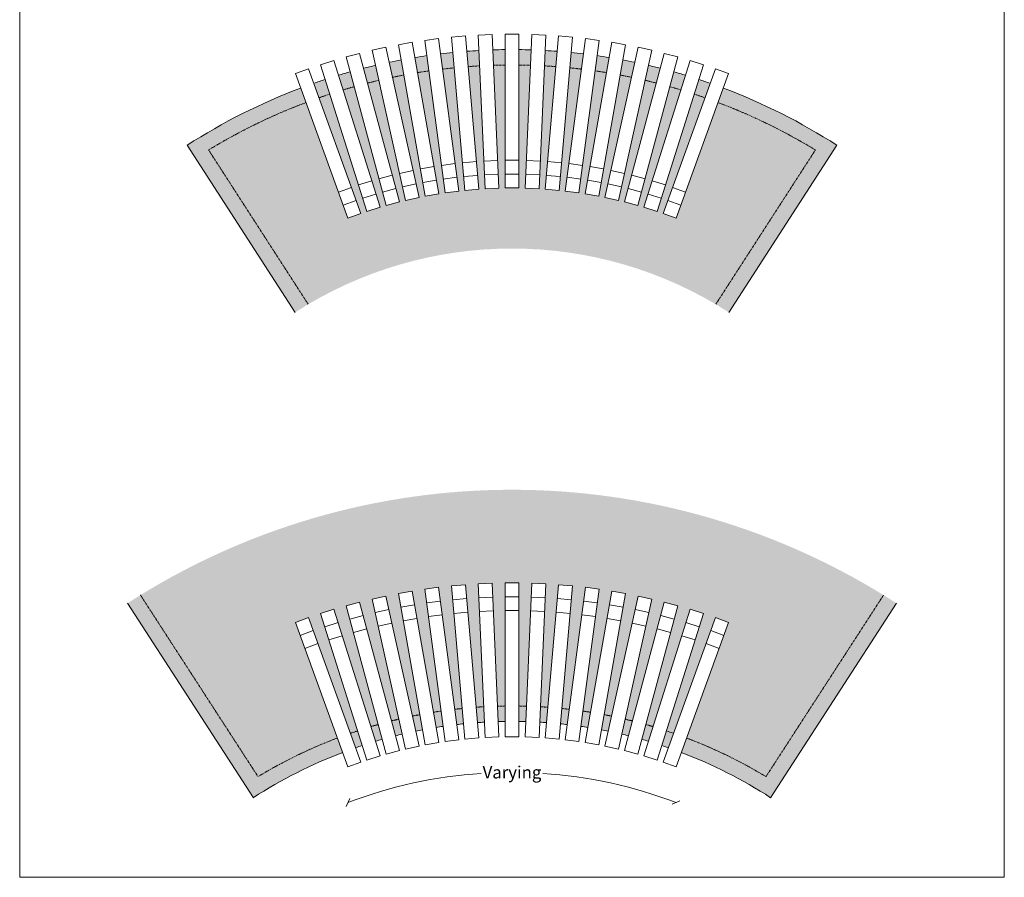
# Model space of a CAD drawing. Units: millimetres. Extents: x -3599 to 42330, y 5331 to 28496.
# Drawn here: x 5130 to 8330, y 19763 to 22552 of the extents above; entities that cross this region are included whole.
import ezdxf

# ---------------------------------------------------------------- set-up
doc = ezdxf.new("R2010")
doc.units = ezdxf.units.MM
doc.linetypes.add('HIDDEN2', pattern=[4.7625, 3.175, -1.5875])
doc.layers.get('0').update_dxf_attribs({"lineweight": 9})
doc.layers.add('L_Contrast Freestyle', color=7, linetype='Continuous', lineweight=9)
doc.layers.add('L_Detalje', color=7, linetype='Continuous', lineweight=13)
doc.layers.add('L_hatch', color=252, linetype='Continuous', lineweight=18, transparency=0.6)
doc.styles.get("Standard").update_dxf_attribs({"font": 'arial.ttf'})

# ---------------------------------------------------------------- blocks, each defined once
blk = doc.blocks.new('_Oblique')
at = {"color": 0, "linetype": 'ByBlock', "lineweight": -2}
blk.add_line((-0.5, -0.5), (0.5, 0.5), dxfattribs=at)

msp = doc.modelspace()

# ---------------------------------------------------------------- hatches: boundary and pattern name
at = {"layer": 'L_hatch', "transparency": 33554687}
h = msp.add_hatch(dxfattribs=at)
h.set_pattern_fill('DOTS', color=256, scale=12)
h.set_pattern_definition([(0, (2017.816, 4133.686), (9.525, 19.05), [0, -19.05])])
h.paths.add_polyline_path([(6060.6, 22282.3, 0.05307), (5702, 22101.5), (6025.6, 21600, -0.294611), (7435.3, 21600), (7758.9, 22101.5, 0.05307), (7400.3, 22282.3), (7263.5, 21906.5), (7221.3, 21921.9), (7358, 22297.7, 0.004977), (7322.3, 22309.8), (7202, 21928.5), (7159.1, 21942), (7279.3, 22323.4, 0.004977), (7243.1, 22333.9), (7139.6, 21947.7), (7096.1, 21959.3), (7199.6, 22345.6, 0.004977), (7162.9, 22354.5), (7076.4, 21964.2), (7032.5, 21973.9), (7119, 22364.3, 0.004977), (7082, 22371.7), (7012.5, 21977.9), (6968.2, 21985.7), (7037.6, 22379.5, 0.004977), (7000.3, 22385.2), (6948.1, 21988.8), (6903.5, 21994.6), (6955.7, 22391.1, 0.004977), (6918.2, 22395.2), (6883.3, 21996.8), (6838.5, 22000.8), (6873.3, 22399.1, 0.004977), (6835.7, 22401.6), (6818.2, 22002.1), (6773.3, 22004.1), (6790.7, 22403.5, 0.004977), (6752.9, 22404.4), (6752.9, 22004.5), (6707.9, 22004.5), (6707.9, 22404.4, 0.004977), (6670.2, 22403.5), (6687.6, 22004.1), (6642.7, 22002.1), (6625.2, 22401.6, 0.004977), (6587.5, 22399.1), (6622.4, 22000.8), (6577.6, 21996.8), (6542.7, 22395.2, 0.004977), (6505.2, 22391.1), (6557.4, 21994.6), (6512.8, 21988.8), (6460.6, 22385.2, 0.004977), (6423.2, 22379.5), (6492.7, 21985.7), (6448.4, 21977.9), (6378.9, 22371.7, 0.004977), (6341.9, 22364.3), (6428.4, 21973.9), (6384.5, 21964.2), (6297.9, 22354.5, 0.004977), (6261.3, 22345.6), (6364.8, 21959.3), (6321.3, 21947.7), (6217.8, 22333.9, 0.004977), (6181.5, 22323.4), (6301.8, 21942), (6258.9, 21928.5), (6138.6, 22309.8, 0.004977), (6102.9, 22297.7), (6239.6, 21921.9), (6197.3, 21906.5)])
h.paths.add_polyline_path([(6060.6, 22282.3), (6043.5, 22329.3, 0.053147), (5674.9, 22143.5), (5702, 22101.5, -0.05307)])
h.paths.add_polyline_path([(6123.6, 22357.5, 0.00513), (6085.8, 22344.7), (6102.9, 22297.7, -0.004977), (6138.6, 22309.8)], flags=17)
h.paths.add_polyline_path([(6204.9, 22382.2, 0.00513), (6166.5, 22371), (6181.5, 22323.4, -0.004977), (6217.8, 22333.9)], flags=17)
h.paths.add_polyline_path([(6287.1, 22403.4, 0.00513), (6248.3, 22393.9), (6261.3, 22345.6, -0.004977), (6297.9, 22354.5)], flags=17)
h.paths.add_polyline_path([(6370.2, 22420.9, 0.00513), (6331.1, 22413.1), (6341.9, 22364.3, -0.004977), (6378.9, 22371.7)])
h.paths.add_polyline_path([(6454, 22434.8, 0.00513), (6414.6, 22428.7), (6423.2, 22379.5, -0.004977), (6460.6, 22385.2)])
h.paths.add_polyline_path([(6538.4, 22445, 0.00513), (6498.6, 22440.7), (6505.2, 22391.1, -0.004977), (6542.7, 22395.2)])
h.paths.add_polyline_path([(6623, 22451.5, 0.00513), (6583.2, 22448.9), (6587.5, 22399.1, -0.004977), (6625.2, 22401.6)])
h.paths.add_polyline_path([(6707.9, 22454.4, 0.00513), (6668, 22453.5), (6670.2, 22403.5, -0.004977), (6707.9, 22404.4)])
h.paths.add_polyline_path([(6792.9, 22453.5, 0.00513), (6752.9, 22454.4), (6752.9, 22404.4, -0.004977), (6790.7, 22403.5)])
h.paths.add_polyline_path([(6877.7, 22448.9, 0.00513), (6837.8, 22451.5), (6835.7, 22401.6, -0.004977), (6873.3, 22399.1)])
h.paths.add_polyline_path([(6962.2, 22440.7, 0.00513), (6922.5, 22445), (6918.2, 22395.2, -0.004977), (6955.7, 22391.1)])
h.paths.add_polyline_path([(7046.3, 22428.7, 0.00513), (7006.8, 22434.8), (7000.3, 22385.2, -0.004977), (7037.6, 22379.5)])
h.paths.add_polyline_path([(7129.8, 22413.1, 0.00513), (7090.6, 22420.9), (7082, 22371.7, -0.004977), (7119, 22364.3)])
h.paths.add_polyline_path([(7212.6, 22393.9, 0.00513), (7173.8, 22403.4), (7162.9, 22354.5, -0.004977), (7199.6, 22345.6)], flags=17)
h.paths.add_polyline_path([(7294.4, 22371, 0.00513), (7256, 22382.2), (7243.1, 22333.9, -0.004977), (7279.3, 22323.4)], flags=17)
h.paths.add_polyline_path([(7375.1, 22344.7, 0.00513), (7337.3, 22357.5), (7322.3, 22309.8, -0.004977), (7358, 22297.7)], flags=17)
h.paths.add_polyline_path([(7417.4, 22329.3), (7400.3, 22282.3, -0.05307), (7758.9, 22101.5), (7786, 22143.5, 0.053147)])
h = msp.add_hatch(dxfattribs=at)
h.set_pattern_fill('DOTS', color=256, scale=12)
h.set_pattern_definition([(0, (267.137, 9145.038), (9.525, 19.05), [0, -19.05])])
h.paths.add_polyline_path([(6405.8, 20693.7), (6484, 20250.6, -0.003636), (6506.2, 20254), (6447.5, 20700.1), (6492.1, 20706), (6550.8, 20259.9, -0.003636), (6573.2, 20262.3), (6534, 20710.6), (6578.8, 20714.5), (6618, 20266.2, -0.003636), (6640.5, 20267.7), (6620.9, 20717.3), (6665.8, 20719.2), (6685.4, 20269.7, -0.003636), (6707.9, 20270.1), (6707.9, 20720.1), (6752.9, 20720.1), (6752.9, 20270.1, -0.003636), (6775.4, 20269.7), (6795.1, 20719.2), (6840, 20717.3), (6820.4, 20267.7, -0.003636), (6842.8, 20266.2), (6882.1, 20714.5), (6926.9, 20710.6), (6887.7, 20262.3, -0.003636), (6910, 20259.9), (6968.8, 20706), (7013.4, 20700.1), (6954.7, 20254, -0.003636), (6976.9, 20250.6), (7055, 20693.7), (7099.4, 20685.9), (7021.2, 20242.7, -0.003636), (7043.3, 20238.4), (7140.7, 20677.7), (7184.6, 20667.9), (7087.2, 20228.6, -0.003636), (7109.1, 20223.3), (7225.5, 20657.9), (7269, 20646.3), (7152.5, 20211.6, -0.003636), (7174.1, 20205.3), (7309.5, 20634.5), (7352.4, 20621), (7217.1, 20191.8, -0.003636), (7238.4, 20184.6), (7392.3, 20607.4), (7434.6, 20592), (7280.6, 20169.2, -0.052772), (7571.1, 20022), (7980.3, 20654, 0.295423), (5480.6, 20654), (5889.8, 20022, -0.052772), (6180.2, 20169.2), (6026.3, 20592), (6068.6, 20607.4), (6222.5, 20184.6, -0.003636), (6243.8, 20191.8), (6108.5, 20621), (6151.4, 20634.5), (6286.7, 20205.3, -0.003636), (6308.3, 20211.6), (6191.9, 20646.3), (6235.3, 20657.9), (6351.8, 20223.3, -0.003636), (6373.7, 20228.6), (6276.3, 20667.9), (6320.2, 20677.7), (6417.6, 20238.4, -0.003636), (6439.7, 20242.7), (6361.5, 20685.9)])

# ---------------------------------------------------------------- linework, layer by layer
msp.add_lwpolyline([(5130.4, 24234.3), (5130.4, 19763.1), (8330.4, 19763.1), (8330.4, 24234.3)])
at = {"layer": 'L_Contrast Freestyle'}
for p, q in [((6534, 22494.9), (6578.8, 22498.9)), ((6578.8, 22498.9), (6622.4, 22000.8)), ((6620.9, 22501.6), (6665.8, 22503.6)), ((6642.7, 22002.1), (6620.9, 22501.6)), ((6665.8, 22503.6), (6687.6, 22004.1)), ((6707.9, 22004.5), (6707.9, 22504.5)), ((6707.9, 22504.5), (6752.9, 22504.5)), ((6752.9, 22504.5), (6752.9, 22004.5)), ((6773.3, 22004.1), (6795.1, 22503.6)), ((6795.1, 22503.6), (6840, 22501.6)), ((6840, 22501.6), (6818.2, 22002.1)), ((6838.5, 22000.8), (6882.1, 22498.9)), ((6882.1, 22498.9), (6926.9, 22494.9)), ((6361.5, 22470.3), (6405.8, 22478.1)), ((6448.4, 21977.9), (6361.5, 22470.3)), ((6405.8, 22478.1), (6492.7, 21985.7)), ((6447.5, 22484.5), (6492.1, 22490.4)), ((6512.8, 21988.8), (6447.5, 22484.5)), ((6492.1, 22490.4), (6557.4, 21994.6)), ((6577.6, 21996.8), (6534, 22494.9)), ((6926.9, 22494.9), (6883.3, 21996.8)), ((6903.5, 21994.6), (6968.8, 22490.4)), ((7013.4, 22484.5), (6948.1, 21988.8)), ((6968.2, 21985.7), (7055, 22478.1)), ((6968.8, 22490.4), (7013.4, 22484.5)), ((7099.4, 22470.3), (7012.5, 21977.9)), ((7055, 22478.1), (7099.4, 22470.3)), ((6191.9, 22430.6), (6235.3, 22442.3)), ((6235.3, 22442.3), (6364.8, 21959.3)), ((6276.3, 22452.3), (6320.2, 22462)), ((6384.5, 21964.2), (6276.3, 22452.3)), ((6320.2, 22462), (6428.4, 21973.9)), ((7032.5, 21973.9), (7140.7, 22462)), ((7184.6, 22452.3), (7076.4, 21964.2)), ((7096.1, 21959.3), (7225.5, 22442.3)), ((7140.7, 22462), (7184.6, 22452.3)), ((7225.5, 22442.3), (7269, 22430.6)), ((6108.5, 22405.3), (6151.4, 22418.9)), ((6258.9, 21928.5), (6108.5, 22405.3)), ((6151.4, 22418.9), (6301.8, 21942)), ((6321.3, 21947.7), (6191.9, 22430.6)), ((7269, 22430.6), (7139.6, 21947.7)), ((7159.1, 21942), (7309.5, 22418.9)), ((7352.4, 22405.3), (7202, 21928.5)), ((7309.5, 22418.9), (7352.4, 22405.3)), ((6026.3, 22376.4), (6068.6, 22391.8)), ((6197.3, 21906.5), (6026.3, 22376.4)), ((6068.6, 22391.8), (6239.6, 21921.9)), ((7221.3, 21921.9), (7392.3, 22391.8)), ((7434.6, 22376.4), (7263.5, 21906.5)), ((7392.3, 22391.8), (7434.6, 22376.4)), ((6545.6, 22083.9), (6501, 22078)), ((6614.6, 22090.4), (6569.7, 22086.5)), ((6683.7, 22094), (6638.7, 22092)), ((6752.9, 22094.5), (6707.9, 22094.5)), ((6822.1, 22092), (6777.2, 22094)), ((6891.2, 22086.5), (6846.3, 22090.4)), ((6959.9, 22078), (6915.3, 22083.9)), ((6408.9, 22061.8), (6365, 22052)), ((6477, 22074.3), (6432.7, 22066.5)), ((6685.7, 22049), (6640.7, 22047.1)), ((6752.9, 22049.5), (6707.9, 22049.5)), ((6820.2, 22047.1), (6775.2, 22049)), ((7028.2, 22066.5), (6983.8, 22074.3)), ((7095.9, 22052), (7051.9, 22061.8)), ((6274.7, 22027.8), (6231.8, 22014.3)), ((6341.5, 22046.3), (6298, 22034.6)), ((6418.7, 22017.8), (6374.8, 22008.1)), ((6484.9, 22030), (6440.5, 22022.2)), ((6551.5, 22039.3), (6506.9, 22033.4)), ((6618.5, 22045.6), (6573.6, 22041.7)), ((6887.2, 22041.7), (6842.4, 22045.6)), ((6954, 22033.4), (6909.4, 22039.3)), ((7020.3, 22022.2), (6976, 22030)), ((7086.1, 22008.1), (7042.2, 22017.8)), ((7162.9, 22034.6), (7119.4, 22046.3)), ((7229.1, 22014.3), (7186.2, 22027.8)), ((6208.8, 22006.5), (6166.6, 21991.1)), ((6288.2, 21984.9), (6245.3, 21971.4)), ((6353.1, 22002.8), (6309.6, 21991.1)), ((6492.7, 21985.7), (6448.4, 21977.9)), ((6557.4, 21994.6), (6512.8, 21988.8)), ((6622.4, 22000.8), (6577.6, 21996.8)), ((6687.6, 22004.1), (6642.7, 22002.1)), ((6752.9, 22004.5), (6707.9, 22004.5)), ((6818.2, 22002.1), (6773.3, 22004.1)), ((6883.3, 21996.8), (6838.5, 22000.8)), ((6948.1, 21988.8), (6903.5, 21994.6)), ((7012.5, 21977.9), (6968.2, 21985.7)), ((7151.2, 21991.1), (7107.8, 22002.8)), ((7215.5, 21971.4), (7172.6, 21984.9)), ((7294.3, 21991.1), (7252, 22006.5)), ((6224.2, 21964.2), (6181.9, 21948.8)), ((6364.8, 21959.3), (6321.3, 21947.7)), ((6428.4, 21973.9), (6384.5, 21964.2)), ((7076.4, 21964.2), (7032.5, 21973.9)), ((7139.6, 21947.7), (7096.1, 21959.3)), ((7278.9, 21948.8), (7236.6, 21964.2)), ((6239.6, 21921.9), (6197.3, 21906.5)), ((6301.8, 21942), (6258.9, 21928.5)), ((7202, 21928.5), (7159.1, 21942)), ((7263.5, 21906.5), (7221.3, 21921.9)), ((6447.5, 20700.1), (6492.1, 20706)), ((6492.1, 20706), (6557.4, 20210.3)), ((6534, 20710.6), (6578.8, 20714.5)), ((6577.6, 20212.5), (6534, 20710.6)), ((6578.8, 20714.5), (6622.4, 20216.4)), ((6620.9, 20717.3), (6665.8, 20719.2)), ((6642.7, 20217.7), (6620.9, 20717.3)), ((6665.8, 20719.2), (6687.6, 20219.7)), ((6707.9, 20220.1), (6707.9, 20720.1)), ((6707.9, 20720.1), (6752.9, 20720.1)), ((6752.9, 20720.1), (6752.9, 20220.1)), ((6773.3, 20219.7), (6795.1, 20719.2)), ((6795.1, 20719.2), (6840, 20717.3)), ((6840, 20717.3), (6818.2, 20217.7)), ((6838.5, 20216.4), (6882.1, 20714.5)), ((6882.1, 20714.5), (6926.9, 20710.6)), ((6882.1, 20714.5), (6926.9, 20710.6)), ((6926.9, 20710.6), (6883.3, 20212.5)), ((6903.5, 20210.3), (6968.8, 20706)), ((6968.8, 20706), (7013.4, 20700.1)), ((6276.3, 20667.9), (6320.2, 20677.7)), ((6320.2, 20677.7), (6428.4, 20189.5)), ((6361.5, 20685.9), (6405.8, 20693.7)), ((6448.4, 20193.5), (6361.5, 20685.9)), ((6405.8, 20693.7), (6492.7, 20201.3)), ((6512.8, 20204.4), (6447.5, 20700.1)), ((6622.8, 20672.3), (6667.8, 20674.3)), ((6707.9, 20675.1), (6752.9, 20675.1)), ((6793.1, 20674.3), (6838.1, 20672.3)), ((7013.4, 20700.1), (6948.1, 20204.4)), ((6968.2, 20201.3), (7055, 20693.7)), ((7099.4, 20685.9), (7012.5, 20193.5)), ((7032.5, 20189.5), (7140.7, 20677.7)), ((7055, 20693.7), (7099.4, 20685.9)), ((7140.7, 20677.7), (7184.6, 20667.9)), ((6191.9, 20646.3), (6235.3, 20657.9)), ((6321.3, 20163.3), (6191.9, 20646.3)), ((6235.3, 20657.9), (6364.8, 20175)), ((6384.5, 20179.8), (6276.3, 20667.9)), ((6369.3, 20641.6), (6413.7, 20649.4)), ((6453.4, 20655.5), (6498, 20661.4)), ((6537.9, 20665.8), (6582.7, 20669.7)), ((6878.1, 20669.7), (6923, 20665.8)), ((6962.9, 20661.4), (7007.5, 20655.5)), ((7047.2, 20649.4), (7091.5, 20641.6)), ((7184.6, 20667.9), (7076.4, 20179.8)), ((7096.1, 20175), (7225.5, 20657.9)), ((7269, 20646.3), (7139.6, 20163.3)), ((7225.5, 20657.9), (7269, 20646.3)), ((6108.5, 20621), (6151.4, 20634.5)), ((6258.9, 20144.1), (6108.5, 20621)), ((6151.4, 20634.5), (6301.8, 20157.6)), ((6203.5, 20602.8), (6247, 20614.5)), ((6286, 20624), (6329.9, 20633.8)), ((6459.2, 20610.9), (6503.9, 20616.8)), ((6541.8, 20620.9), (6586.7, 20624.9)), ((6624.8, 20627.4), (6669.7, 20629.3)), ((6707.9, 20630.1), (6752.9, 20630.1)), ((6791.1, 20629.3), (6836.1, 20627.4)), ((6874.2, 20624.9), (6919, 20620.9)), ((6957, 20616.8), (7001.6, 20610.9)), ((7130.9, 20633.8), (7174.9, 20624)), ((7159.1, 20157.6), (7309.5, 20634.5)), ((7352.4, 20621), (7202, 20144.1)), ((7213.9, 20614.5), (7257.4, 20602.8)), ((7309.5, 20634.5), (7352.4, 20621)), ((6026.3, 20592), (6068.6, 20607.4)), ((6197.3, 20122.2), (6026.3, 20592)), ((6068.6, 20607.4), (6239.6, 20137.6)), ((6122, 20578), (6165, 20591.6)), ((6295.8, 20580.1), (6339.7, 20589.8)), ((6377.2, 20597.3), (6421.5, 20605.1)), ((7039.4, 20605.1), (7083.7, 20597.3)), ((7121.2, 20589.8), (7165.1, 20580.1)), ((7221.3, 20137.6), (7392.3, 20607.4)), ((7434.6, 20592), (7263.5, 20122.2)), ((7295.9, 20591.6), (7338.8, 20578)), ((7392.3, 20607.4), (7434.6, 20592)), ((6041.7, 20549.7), (6084, 20565.1)), ((6135.6, 20535.1), (6178.5, 20548.7)), ((6215.2, 20559.4), (6258.6, 20571)), ((7202.2, 20571), (7245.7, 20559.4)), ((7282.4, 20548.7), (7325.3, 20535.1)), ((7376.9, 20565.1), (7419.2, 20549.7)), ((6057.1, 20507.5), (6099.4, 20522.8)), ((7361.5, 20522.8), (7403.8, 20507.5)), ((6492.7, 20201.3), (6448.4, 20193.5)), ((6557.4, 20210.3), (6512.8, 20204.4)), ((6622.4, 20216.4), (6577.6, 20212.5)), ((6687.6, 20219.7), (6642.7, 20217.7)), ((6752.9, 20220.1), (6707.9, 20220.1)), ((6818.2, 20217.7), (6773.3, 20219.7)), ((6883.3, 20212.5), (6838.5, 20216.4)), ((6948.1, 20204.4), (6903.5, 20210.3)), ((7012.5, 20193.5), (6968.2, 20201.3)), ((6364.8, 20175), (6321.3, 20163.3)), ((6428.4, 20189.5), (6384.5, 20179.8)), ((7076.4, 20179.8), (7032.5, 20189.5)), ((7139.6, 20163.3), (7096.1, 20175)), ((6239.6, 20137.6), (6197.3, 20122.2)), ((6301.8, 20157.6), (6258.9, 20144.1)), ((7202, 20144.1), (7159.1, 20157.6)), ((7263.5, 20122.2), (7221.3, 20137.6))]:
    msp.add_line(p, q, dxfattribs=at)
for start, end in [(93.8194, 110.8612), (69.1388, 86.1806)]:
    msp.add_arc((6730.4, 18607.4), 1497, start, end, dxfattribs=at)
at = {"layer": 'L_Detalje'}
for points in [[(6025.6, 21600), (5674.9, 22143.5)], [(7435.3, 21600), (7786, 22143.5)], [(5480.6, 20654), (5889.8, 20022)], [(7571.1, 20022), (7980.3, 20654)]]:
    msp.add_lwpolyline(points, dxfattribs=at)
at = {"layer": 'L_Detalje', "linetype": 'HIDDEN2'}
for points in [[(6067.6, 21627.1), (5744.4, 22128.1)], [(7393.2, 21627.1), (7716.5, 22128.1)], [(5522.6, 20681.2), (5905, 20090.4)], [(7555.9, 20090.4), (7938.3, 20681.2)]]:
    msp.add_lwpolyline(points, dxfattribs=at)
at = {"layer": 'L_Detalje'}
for centre, radius, start, end in [((6730.4, 20507.6), 1946.9, 98.1622, 99.3378), ((6730.4, 20507.6), 1946.9, 95.6622, 96.8378), ((6730.4, 20507.6), 1946.9, 93.1622, 94.3378), ((6730.4, 20507.6), 1946.9, 90.6622, 91.8378), ((6730.4, 20507.6), 1946.9, 88.1622, 89.3378), ((6730.4, 20507.6), 1946.9, 85.6622, 86.8378), ((6730.4, 20507.6), 1946.9, 83.1622, 84.3378), ((6730.4, 20507.6), 1946.9, 80.6622, 81.8378), ((6730.4, 20507.6), 1946.9, 103.1622, 104.3378), ((6730.4, 20507.6), 1946.9, 100.6622, 101.8378), ((6730.4, 20507.6), 1946.9, 78.1622, 79.3378), ((6730.4, 20507.6), 1946.9, 75.6622, 76.8378), ((6730.4, 20507.6), 1946.9, 105.6622, 106.8378), ((6730.4, 20507.6), 1946.9, 73.1622, 74.3378), ((6730.4, 20507.6), 1946.9, 108.1622, 109.3378), ((6730.4, 20507.6), 1946.9, 70.6622, 71.8378), ((6730.4, 20507.6), 1946.9, 110.6622, 122.8311), ((6730.4, 20507.6), 1946.9, 57.1689, 69.3378), ((6730.4, 18723.3), 1547, 95.8333, 96.6667), ((6730.4, 18723.3), 1547, 93.3333, 94.1667), ((6730.4, 18723.3), 1547, 90.8333, 91.6667), ((6730.4, 18723.3), 1547, 88.3333, 89.1667), ((6730.4, 18723.3), 1547, 85.8333, 86.6667), ((6730.4, 18723.3), 1547, 83.3333, 84.1667), ((6730.4, 18723.3), 1547, 103.3333, 104.1667), ((6730.4, 18723.3), 1547, 100.8333, 101.6667), ((6730.4, 18723.3), 1547, 98.3333, 99.1667), ((6730.4, 18723.3), 1547, 80.8333, 81.6667), ((6730.4, 18723.3), 1547, 78.3333, 79.1667), ((6730.4, 18723.3), 1547, 75.8333, 76.6667), ((6730.4, 18723.3), 1597, 70.8333, 71.6667), ((6730.4, 18723.3), 1547, 105.8333, 106.6667), ((6730.4, 18723.3), 1547, 73.3333, 74.1667), ((6730.4, 18723.3), 1547, 110.8333, 122.9167), ((6730.4, 18723.3), 1547, 108.3333, 109.1667), ((6730.4, 18723.3), 1547, 70.8333, 71.6667), ((6730.4, 18723.3), 1547, 57.0833, 69.1667)]:
    msp.add_arc(centre, radius, start, end, dxfattribs=at)
at = {"layer": 'L_Detalje', "linetype": 'HIDDEN2'}
for centre, radius, start, end in [((6730.4, 20507.6), 1896.9, 93.1622, 94.3378), ((6730.4, 20507.6), 1896.9, 90.6622, 91.8378), ((6730.4, 20507.6), 1896.9, 88.1622, 89.3378), ((6730.4, 20507.6), 1896.9, 85.6622, 86.8378), ((6730.4, 20507.6), 1896.9, 100.6622, 101.8378), ((6730.4, 20507.6), 1896.9, 98.1622, 99.3378), ((6730.4, 20507.6), 1896.9, 95.6622, 96.8378), ((6730.4, 20507.6), 1896.9, 83.1622, 84.3378), ((6730.4, 20507.6), 1896.9, 80.6622, 81.8378), ((6730.4, 20507.6), 1896.9, 78.1622, 79.3378), ((6730.4, 20507.6), 1896.9, 103.1622, 104.3378), ((6730.4, 20507.6), 1896.9, 75.6622, 76.8378), ((6730.4, 20507.6), 1896.9, 108.1622, 109.3378), ((6730.4, 20507.6), 1896.9, 105.6622, 106.8378), ((6730.4, 20507.6), 1896.9, 73.1622, 74.3378), ((6730.4, 20507.6), 1896.9, 70.6622, 71.8378), ((6730.4, 20507.6), 1896.9, 110.6622, 121.3206), ((6730.4, 20507.6), 1896.9, 58.6794, 69.3378), ((6730.4, 18723.3), 1597, 90.8333, 91.6667), ((6730.4, 18723.3), 1597, 88.3333, 89.1667), ((6730.4, 18723.3), 1597, 100.8333, 101.6667), ((6730.4, 18723.3), 1597, 98.3333, 99.1667), ((6730.4, 18723.3), 1597, 95.8333, 96.6667), ((6730.4, 18723.3), 1597, 93.3333, 94.1667), ((6730.4, 18723.3), 1597, 85.8333, 86.6667), ((6730.4, 18723.3), 1597, 83.3333, 84.1667), ((6730.4, 18723.3), 1597, 80.8333, 81.6667), ((6730.4, 18723.3), 1597, 78.3333, 79.1667), ((6730.4, 18723.3), 1597, 105.8333, 106.6667), ((6730.4, 18723.3), 1597, 103.3333, 104.1667), ((6730.4, 18723.3), 1597, 75.8333, 76.6667), ((6730.4, 18723.3), 1597, 73.3333, 74.1667), ((6730.4, 18723.3), 1597, 108.3333, 109.1667), ((6730.4, 18723.3), 1597, 110.8333, 121.1226), ((6730.4, 18723.3), 1597, 58.8774, 69.1667)]:
    msp.add_arc(centre, radius, start, end, dxfattribs=at)

# ---------------------------------------------------------------- block references
at = {"layer": 'L_Contrast Freestyle', "xscale": 20, "yscale": 20, "zscale": 20}
for p, rotation in [((6197.3, 20006.3), 200.8611682272783), ((7263.5, 20006.3), 339.13883177272)]:
    msp.add_blockref('_Oblique', p, dxfattribs=dict(at, rotation=rotation))

# ---------------------------------------------------------------- texts
at = {"layer": 'L_Contrast Freestyle', "insert": (6730.4, 20104.5), "char_height": 40, "attachment_point": 5}
msp.add_mtext('\\A1;Varying', dxfattribs=at)

doc.saveas('drawing.dxf')
